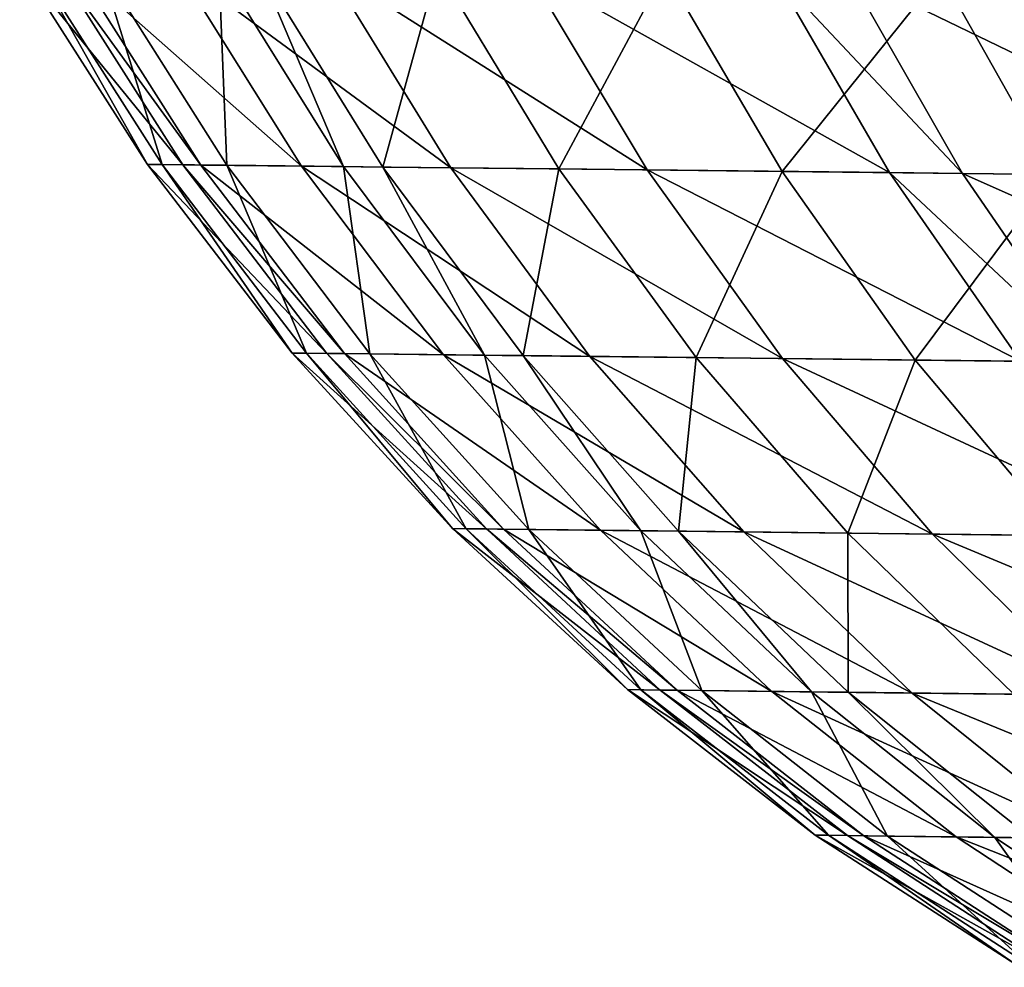
# Model space of a CAD drawing. Extents: x -136 to 136, y -161 to 0.
# Drawn here: x -135 to -135, y -63 to -62 of the extents above; entities that cross this region are included whole.
import ezdxf

# ---------------------------------------------------------------- set-up
doc = ezdxf.new("R2010")
doc.units = 0
doc.header["$MEASUREMENT"] = 0
doc.layers.add('L1', color=7, linetype='Continuous')

msp = doc.modelspace()

# ---------------------------------------------------------------- linework, layer by layer
at = {"layer": 'L1', "color": 7}
for points in [[(-135.3861, -62.41745, 0.22172), (-135.4229, -62.35945, 0.2253), (-135.4333, -62.35934, 0.03915)], [(-135.3861, -62.41745, 0.22172), (-135.4333, -62.35934, 0.03915), (-135.3963, -62.41734, 0.03853)], [(-135.3963, -62.41734, 0.03853), (-135.4333, -62.35934, 0.03915), (-135.429, -62.35939, -0.14746)], [(-135.3963, -62.41734, 0.03853), (-135.429, -62.35939, -0.14746), (-135.3921, -62.41738, -0.14512)], [(-135.3921, -62.41738, -0.14512), (-135.429, -62.35939, -0.14746), (-135.41, -62.35959, -0.33455)], [(-135.3809, -62.41751, 0.27088), (-135.4176, -62.35951, 0.27525), (-135.4229, -62.35945, 0.2253)], [(-135.3809, -62.41751, 0.27088), (-135.4229, -62.35945, 0.2253), (-135.3861, -62.41745, 0.22172)], [(-135.3518, -62.41783, 0.45627), (-135.388, -62.35983, 0.46363), (-135.4176, -62.35951, 0.27525)], [(-135.3518, -62.41783, 0.45627), (-135.4176, -62.35951, 0.27525), (-135.3809, -62.41751, 0.27088)], [(-135.3921, -62.41738, -0.14512), (-135.41, -62.35959, -0.33455), (-135.3734, -62.41759, -0.32924)], [(-135.3734, -62.41759, -0.32924), (-135.41, -62.35959, -0.33455), (-135.3757, -62.35996, -0.52212)], [(-135.3086, -62.4183, 0.63625), (-135.3442, -62.36029, 0.64651), (-135.388, -62.35983, 0.46363)], [(-135.3086, -62.4183, 0.63625), (-135.388, -62.35983, 0.46363), (-135.3518, -62.41783, 0.45627)], [(-135.3734, -62.41759, -0.32924), (-135.3757, -62.35996, -0.52212), (-135.3396, -62.41796, -0.51384)], [(-135.3396, -62.41796, -0.51384), (-135.3757, -62.35996, -0.52212), (-135.3641, -62.36008, -0.57105)], [(-135.3396, -62.41796, -0.51384), (-135.3641, -62.36008, -0.57105), (-135.3282, -62.41808, -0.56199)], [(-135.3282, -62.41808, -0.56199), (-135.3641, -62.36008, -0.57105), (-135.3124, -62.36063, -0.75017)], [(-135.2518, -62.41892, 0.81097), (-135.2865, -62.36091, 0.82405), (-135.3442, -62.36029, 0.64651)], [(-135.2518, -62.41892, 0.81097), (-135.3442, -62.36029, 0.64651), (-135.3086, -62.4183, 0.63625)], [(-135.3282, -62.41808, -0.56199), (-135.3124, -62.36063, -0.75017), (-135.2773, -62.41864, -0.73827)], [(-135.2773, -62.41864, -0.73827), (-135.3124, -62.36063, -0.75017), (-135.2467, -62.36134, -0.92491)], [(-135.1817, -62.41969, 0.98052), (-135.2152, -62.36167, 0.99633), (-135.2865, -62.36091, 0.82405)], [(-135.1817, -62.41969, 0.98052), (-135.2865, -62.36091, 0.82405), (-135.2518, -62.41892, 0.81097)], [(-135.2773, -62.41864, -0.73827), (-135.2467, -62.36134, -0.92491), (-135.2127, -62.41935, -0.91023)], [(-135.2127, -62.41935, -0.91023), (-135.2467, -62.36134, -0.92491), (-135.1668, -62.36219, -1.09521)], [(-135.1605, -62.41993, 1.02516), (-135.1937, -62.3619, 1.04169), (-135.2152, -62.36167, 0.99633)], [(-135.1605, -62.41993, 1.02516), (-135.2152, -62.36167, 0.99633), (-135.1817, -62.41969, 0.98052)], [(-135.2127, -62.41935, -0.91023), (-135.1668, -62.36219, -1.09521), (-135.1341, -62.42022, -1.07783)], [(-135.0718, -62.4209, 1.19054), (-135.1035, -62.36286, 1.20973), (-135.1937, -62.3619, 1.04169)], [(-135.0718, -62.4209, 1.19054), (-135.1937, -62.3619, 1.04169), (-135.1605, -62.41993, 1.02516)], [(-135.1341, -62.42022, -1.07783), (-135.1668, -62.36219, -1.09521), (-135.0724, -62.36319, -1.26093)], [(-135.3444, -62.47205, 0.21769), (-135.3861, -62.41745, 0.22172), (-135.3963, -62.41734, 0.03853)], [(-135.3444, -62.47205, 0.21769), (-135.3963, -62.41734, 0.03853), (-135.3545, -62.47194, 0.03783)], [(-135.3545, -62.47194, 0.03783), (-135.3963, -62.41734, 0.03853), (-135.3921, -62.41738, -0.14512)], [(-135.3545, -62.47194, 0.03783), (-135.3921, -62.41738, -0.14512), (-135.3503, -62.47198, -0.14248)], [(-135.3503, -62.47198, -0.14248), (-135.3921, -62.41738, -0.14512), (-135.3734, -62.41759, -0.32924)], [(-135.3393, -62.47211, 0.26595), (-135.3809, -62.41751, 0.27088), (-135.3861, -62.41745, 0.22172)], [(-135.3393, -62.47211, 0.26595), (-135.3861, -62.41745, 0.22172), (-135.3444, -62.47205, 0.21769)], [(-135.3107, -62.47243, 0.44797), (-135.3518, -62.41783, 0.45627), (-135.3809, -62.41751, 0.27088)], [(-135.3107, -62.47243, 0.44797), (-135.3809, -62.41751, 0.27088), (-135.3393, -62.47211, 0.26595)], [(-135.3503, -62.47198, -0.14248), (-135.3734, -62.41759, -0.32924), (-135.332, -62.47219, -0.32325)], [(-135.332, -62.47219, -0.32325), (-135.3734, -62.41759, -0.32924), (-135.3396, -62.41796, -0.51384)], [(-135.2684, -62.47291, 0.62468), (-135.3086, -62.4183, 0.63625), (-135.3518, -62.41783, 0.45627)], [(-135.2684, -62.47291, 0.62468), (-135.3518, -62.41783, 0.45627), (-135.3107, -62.47243, 0.44797)], [(-135.332, -62.47219, -0.32325), (-135.3396, -62.41796, -0.51384), (-135.2988, -62.47257, -0.50449)], [(-135.2988, -62.47257, -0.50449), (-135.3396, -62.41796, -0.51384), (-135.3282, -62.41808, -0.56199)], [(-135.2988, -62.47257, -0.50449), (-135.3282, -62.41808, -0.56199), (-135.2876, -62.47269, -0.55177)], [(-135.2876, -62.47269, -0.55177), (-135.3282, -62.41808, -0.56199), (-135.2773, -62.41864, -0.73827)], [(-135.2126, -62.47354, 0.79623), (-135.2518, -62.41892, 0.81097), (-135.3086, -62.4183, 0.63625)], [(-135.2126, -62.47354, 0.79623), (-135.3086, -62.4183, 0.63625), (-135.2684, -62.47291, 0.62468)], [(-135.2876, -62.47269, -0.55177), (-135.2773, -62.41864, -0.73827), (-135.2376, -62.47326, -0.72484)], [(-135.2376, -62.47326, -0.72484), (-135.2773, -62.41864, -0.73827), (-135.2127, -62.41935, -0.91023)], [(-135.1438, -62.47431, 0.9627), (-135.1817, -62.41969, 0.98052), (-135.2518, -62.41892, 0.81097)], [(-135.1438, -62.47431, 0.9627), (-135.2518, -62.41892, 0.81097), (-135.2126, -62.47354, 0.79623)], [(-135.2376, -62.47326, -0.72484), (-135.2127, -62.41935, -0.91023), (-135.1742, -62.47397, -0.89368)], [(-135.1742, -62.47397, -0.89368), (-135.2127, -62.41935, -0.91023), (-135.1341, -62.42022, -1.07783)], [(-135.123, -62.47455, 1.00653), (-135.1605, -62.41993, 1.02516), (-135.1817, -62.41969, 0.98052)], [(-135.123, -62.47455, 1.00653), (-135.1817, -62.41969, 0.98052), (-135.1438, -62.47431, 0.9627)], [(-135.1742, -62.47397, -0.89368), (-135.1341, -62.42022, -1.07783), (-135.0971, -62.47484, -1.05824)], [(-135.0358, -62.47553, 1.1689), (-135.0718, -62.4209, 1.19054), (-135.1605, -62.41993, 1.02516)], [(-135.0358, -62.47553, 1.1689), (-135.1605, -62.41993, 1.02516), (-135.123, -62.47455, 1.00653)], [(-135.2983, -62.52286, 0.21323), (-135.3444, -62.47205, 0.21769), (-135.3545, -62.47194, 0.03783)], [(-135.2983, -62.52286, 0.21323), (-135.3545, -62.47194, 0.03783), (-135.3081, -62.52274, 0.03705)], [(-135.3081, -62.52274, 0.03705), (-135.3545, -62.47194, 0.03783), (-135.3503, -62.47198, -0.14248)], [(-135.3081, -62.52274, 0.03705), (-135.3503, -62.47198, -0.14248), (-135.3041, -62.52279, -0.13956)], [(-135.3041, -62.52279, -0.13956), (-135.3503, -62.47198, -0.14248), (-135.332, -62.47219, -0.32325)], [(-135.2933, -62.52291, 0.26051), (-135.3393, -62.47211, 0.26595), (-135.3444, -62.47205, 0.21769)], [(-135.2933, -62.52291, 0.26051), (-135.3444, -62.47205, 0.21769), (-135.2983, -62.52286, 0.21323)], [(-135.2653, -62.52324, 0.4388), (-135.3107, -62.47243, 0.44797), (-135.3393, -62.47211, 0.26595)], [(-135.2653, -62.52324, 0.4388), (-135.3393, -62.47211, 0.26595), (-135.2933, -62.52291, 0.26051)], [(-135.3041, -62.52279, -0.13956), (-135.332, -62.47219, -0.32325), (-135.286, -62.523, -0.31663)], [(-135.286, -62.523, -0.31663), (-135.332, -62.47219, -0.32325), (-135.2988, -62.47257, -0.50449)], [(-135.2238, -62.52372, 0.61189), (-135.2684, -62.47291, 0.62468), (-135.3107, -62.47243, 0.44797)], [(-135.2238, -62.52372, 0.61189), (-135.3107, -62.47243, 0.44797), (-135.2653, -62.52324, 0.4388)], [(-135.286, -62.523, -0.31663), (-135.2988, -62.47257, -0.50449), (-135.2536, -62.52337, -0.49416)], [(-135.2536, -62.52337, -0.49416), (-135.2988, -62.47257, -0.50449), (-135.2876, -62.47269, -0.55177)], [(-135.2536, -62.52337, -0.49416), (-135.2876, -62.47269, -0.55177), (-135.2427, -62.5235, -0.54047)], [(-135.2427, -62.5235, -0.54047), (-135.2876, -62.47269, -0.55177), (-135.2376, -62.47326, -0.72484)], [(-135.1692, -62.52435, 0.77993), (-135.2126, -62.47354, 0.79623), (-135.2684, -62.47291, 0.62468)], [(-135.1692, -62.52435, 0.77993), (-135.2684, -62.47291, 0.62468), (-135.2238, -62.52372, 0.61189)], [(-135.2427, -62.5235, -0.54047), (-135.2376, -62.47326, -0.72484), (-135.1937, -62.52407, -0.71)], [(-135.1937, -62.52407, -0.71), (-135.2376, -62.47326, -0.72484), (-135.1742, -62.47397, -0.89368)], [(-135.1017, -62.52513, 0.94299), (-135.1438, -62.47431, 0.9627), (-135.2126, -62.47354, 0.79623)], [(-135.1017, -62.52513, 0.94299), (-135.2126, -62.47354, 0.79623), (-135.1692, -62.52435, 0.77993)], [(-135.1937, -62.52407, -0.71), (-135.1742, -62.47397, -0.89368), (-135.1315, -62.52479, -0.87539)], [(-135.1315, -62.52479, -0.87539), (-135.1742, -62.47397, -0.89368), (-135.0971, -62.47484, -1.05824)], [(-135.248, -62.56949, 0.20838), (-135.2983, -62.52286, 0.21323), (-135.3081, -62.52274, 0.03705)], [(-135.248, -62.56949, 0.20838), (-135.3081, -62.52274, 0.03705), (-135.2575, -62.56938, 0.03621)], [(-135.2575, -62.56938, 0.03621), (-135.3081, -62.52274, 0.03705), (-135.3041, -62.52279, -0.13956)], [(-135.2575, -62.56938, 0.03621), (-135.3041, -62.52279, -0.13956), (-135.2536, -62.56942, -0.13639)], [(-135.2536, -62.56942, -0.13639), (-135.3041, -62.52279, -0.13956), (-135.286, -62.523, -0.31663)], [(-135.2431, -62.56955, 0.25459), (-135.2933, -62.52291, 0.26051), (-135.2983, -62.52286, 0.21323)], [(-135.2431, -62.56955, 0.25459), (-135.2983, -62.52286, 0.21323), (-135.248, -62.56949, 0.20838)], [(-135.2157, -62.56987, 0.42882), (-135.2653, -62.52324, 0.4388), (-135.2933, -62.52291, 0.26051)], [(-135.2157, -62.56987, 0.42882), (-135.2933, -62.52291, 0.26051), (-135.2431, -62.56955, 0.25459)], [(-135.2536, -62.56942, -0.13639), (-135.286, -62.523, -0.31663), (-135.236, -62.56963, -0.30943)], [(-135.236, -62.56963, -0.30943), (-135.286, -62.523, -0.31663), (-135.2536, -62.52337, -0.49416)], [(-135.1751, -62.57036, 0.59797), (-135.2238, -62.52372, 0.61189), (-135.2653, -62.52324, 0.4388)], [(-135.1751, -62.57036, 0.59797), (-135.2653, -62.52324, 0.4388), (-135.2157, -62.56987, 0.42882)], [(-135.236, -62.56963, -0.30943), (-135.2536, -62.52337, -0.49416), (-135.2042, -62.57001, -0.48292)], [(-135.2042, -62.57001, -0.48292), (-135.2536, -62.52337, -0.49416), (-135.2427, -62.5235, -0.54047)], [(-135.2042, -62.57001, -0.48292), (-135.2427, -62.5235, -0.54047), (-135.1936, -62.57014, -0.52818)], [(-135.1936, -62.57014, -0.52818), (-135.2427, -62.5235, -0.54047), (-135.1937, -62.52407, -0.71)], [(-135.1218, -62.57099, 0.76219), (-135.1692, -62.52435, 0.77993), (-135.2238, -62.52372, 0.61189)], [(-135.1218, -62.57099, 0.76219), (-135.2238, -62.52372, 0.61189), (-135.1751, -62.57036, 0.59797)], [(-135.1936, -62.57014, -0.52818), (-135.1937, -62.52407, -0.71), (-135.1457, -62.5707, -0.69386)], [(-135.1457, -62.5707, -0.69386), (-135.1937, -62.52407, -0.71), (-135.1315, -62.52479, -0.87539)], [(-135.0558, -62.57177, 0.92154), (-135.1017, -62.52513, 0.94299), (-135.1692, -62.52435, 0.77993)], [(-135.0558, -62.57177, 0.92154), (-135.1692, -62.52435, 0.77993), (-135.1218, -62.57099, 0.76219)], [(-135.1938, -62.61161, 0.20318), (-135.248, -62.56949, 0.20838), (-135.2575, -62.56938, 0.03621)], [(-135.1938, -62.61161, 0.20318), (-135.2575, -62.56938, 0.03621), (-135.2032, -62.6115, 0.03531)], [(-135.2032, -62.6115, 0.03531), (-135.2575, -62.56938, 0.03621), (-135.2536, -62.56942, -0.13639)], [(-135.2032, -62.6115, 0.03531), (-135.2536, -62.56942, -0.13639), (-135.1993, -62.61154, -0.13298)], [(-135.1993, -62.61154, -0.13298), (-135.2536, -62.56942, -0.13639), (-135.236, -62.56963, -0.30943)], [(-135.1891, -62.61167, 0.24823), (-135.2431, -62.56955, 0.25459), (-135.248, -62.56949, 0.20838)], [(-135.1891, -62.61167, 0.24823), (-135.248, -62.56949, 0.20838), (-135.1938, -62.61161, 0.20318)], [(-135.1624, -62.61199, 0.41811), (-135.2157, -62.56987, 0.42882), (-135.2431, -62.56955, 0.25459)], [(-135.1624, -62.61199, 0.41811), (-135.2431, -62.56955, 0.25459), (-135.1891, -62.61167, 0.24823)], [(-135.1993, -62.61154, -0.13298), (-135.236, -62.56963, -0.30943), (-135.1822, -62.61175, -0.3017)], [(-135.1822, -62.61175, -0.3017), (-135.236, -62.56963, -0.30943), (-135.2042, -62.57001, -0.48292)], [(-135.1228, -62.61247, 0.58304), (-135.1751, -62.57036, 0.59797), (-135.2157, -62.56987, 0.42882)], [(-135.1228, -62.61247, 0.58304), (-135.2157, -62.56987, 0.42882), (-135.1624, -62.61199, 0.41811)], [(-135.1822, -62.61175, -0.3017), (-135.2042, -62.57001, -0.48292), (-135.1512, -62.61213, -0.47086)], [(-135.1512, -62.61213, -0.47086), (-135.2042, -62.57001, -0.48292), (-135.1936, -62.57014, -0.52818)], [(-135.1512, -62.61213, -0.47086), (-135.1936, -62.57014, -0.52818), (-135.1408, -62.61225, -0.51499)], [(-135.1408, -62.61225, -0.51499), (-135.1936, -62.57014, -0.52818), (-135.1457, -62.5707, -0.69386)], [(-135.0708, -62.6131, 0.74315), (-135.1218, -62.57099, 0.76219), (-135.1751, -62.57036, 0.59797)], [(-135.0708, -62.6131, 0.74315), (-135.1751, -62.57036, 0.59797), (-135.1228, -62.61247, 0.58304)], [(-135.1363, -62.6489, 0.19766), (-135.1938, -62.61161, 0.20318), (-135.2032, -62.6115, 0.03531)], [(-135.1363, -62.6489, 0.19766), (-135.2032, -62.6115, 0.03531), (-135.1454, -62.64879, 0.03435)], [(-135.1454, -62.64879, 0.03435), (-135.2032, -62.6115, 0.03531), (-135.1993, -62.61154, -0.13298)], [(-135.1454, -62.64879, 0.03435), (-135.1993, -62.61154, -0.13298), (-135.1416, -62.64883, -0.12937)], [(-135.1416, -62.64883, -0.12937), (-135.1993, -62.61154, -0.13298), (-135.1822, -62.61175, -0.3017)], [(-135.1316, -62.64896, 0.24148), (-135.1891, -62.61167, 0.24823), (-135.1938, -62.61161, 0.20318)], [(-135.1316, -62.64896, 0.24148), (-135.1938, -62.61161, 0.20318), (-135.1363, -62.6489, 0.19766)], [(-135.1057, -62.64928, 0.40675), (-135.1624, -62.61199, 0.41811), (-135.1891, -62.61167, 0.24823)], [(-135.1057, -62.64928, 0.40675), (-135.1891, -62.61167, 0.24823), (-135.1316, -62.64896, 0.24148)], [(-135.1416, -62.64883, -0.12937), (-135.1822, -62.61175, -0.3017), (-135.1249, -62.64904, -0.2935)], [(-135.1249, -62.64904, -0.2935), (-135.1822, -62.61175, -0.3017), (-135.1512, -62.61213, -0.47086)], [(-135.0672, -62.64976, 0.56719), (-135.1228, -62.61247, 0.58304), (-135.1624, -62.61199, 0.41811)], [(-135.0672, -62.64976, 0.56719), (-135.1624, -62.61199, 0.41811), (-135.1057, -62.64928, 0.40675)], [(-135.1249, -62.64904, -0.2935), (-135.1512, -62.61213, -0.47086), (-135.0948, -62.64941, -0.45806)], [(-135.0948, -62.64941, -0.45806), (-135.1512, -62.61213, -0.47086), (-135.1408, -62.61225, -0.51499)]]:
    msp.add_3dface(points, dxfattribs=at)

doc.saveas('drawing.dxf')
